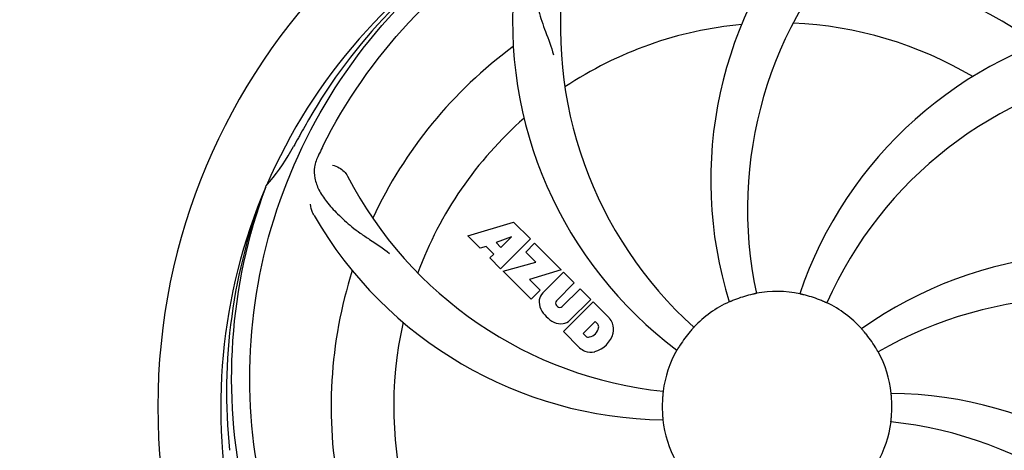
# Model space of a CAD drawing. Units: millimetres. Extents: x 17817 to 22240, y 2221 to 8340.
# Drawn here: x 19673 to 19842, y 4190 to 4264 of the extents above; entities that cross this region are included whole.
import ezdxf

# ---------------------------------------------------------------- set-up
doc = ezdxf.new("R2010")
doc.units = ezdxf.units.MM
doc.layers.add('COTAS', color=7, linetype='Continuous')
doc.styles.add('ARIAL', font='arial.ttf')
doc.dimstyles.new('Diseño_PlanosFabricacion', dxfattribs={"dimtxt": 40, "dimasz": 45, "dimexe": 10, "dimexo": 10, "dimgap": 10, "dimtad": 1, "dimtih": 1, "dimtoh": 1, "dimdec": 0, "dimzin": 1, "dimdsep": 46, "dimtxsty": 'ARIAL', "dimcen": 15, "dimadec": 0, "dimazin": 0, "dimtp": 0.05, "dimtm": 0.05, "dimtfac": 1, "dimtdec": 0, "dimtofl": 0, "dimtmove": 0, "dimatfit": 3, "dimfxl": 0, "dimtolj": 1, "dimarcsym": 0})

# ---------------------------------------------------------------- blocks, each defined once
blk = doc.blocks.new('*D5')
at = {"layer": 'COTAS', "color": 0, "lineweight": -2}
for p, q in [((20563.05, 4353.41), (20563.05, 3901.84)), ((18218.05, 4081.41), (18218.05, 3901.84)), ((18263.05, 3911.84), (20518.05, 3911.84))]:
    blk.add_line(p, q, dxfattribs=at)
at = {"layer": 'COTAS', "color": 0}
for points in [[(18263.05, 3919.34), (18263.05, 3904.34), (18218.05, 3911.84)], [(20518.05, 3919.34), (20518.05, 3904.34), (20563.05, 3911.84)]]:
    blk.add_solid(points, dxfattribs=at)
at = {"layer": 'Defpoints', "color": 0}
for p in [(20563.05, 4363.41), (18218.05, 4091.41), (20563.05, 3911.84)]:
    blk.add_point(p, dxfattribs=at)
at = {"layer": 'COTAS', "color": 0, "insert": (19390.55, 3942.28), "char_height": 40, "attachment_point": 5, "style": 'ARIAL'}
blk.add_mtext('\\A1;2345 mm', dxfattribs=at)

msp = doc.modelspace()

# ---------------------------------------------------------------- linework, layer by layer
for p, q in [((19715.53, 4234.97), (19715.62, 4235.2)), ((19750.12, 4226.58), (19757.94, 4228.94)), ((19757.94, 4228.94), (19760.82, 4226.06)), ((19752.22, 4224.47), (19750.12, 4226.58)), ((19757.57, 4226.44), (19754.94, 4225.45)), ((19760.82, 4226.06), (19755.73, 4220.96)), ((19755.76, 4224.63), (19757.57, 4226.44)), ((19753.23, 4224.78), (19752.22, 4224.47)), ((19754.54, 4223.47), (19753.23, 4224.78)), ((19754.94, 4225.45), (19755.76, 4224.63)), ((19760.02, 4223.83), (19761.53, 4225.35)), ((19761.53, 4225.35), (19766.07, 4220.81)), ((19753.88, 4222.81), (19754.54, 4223.47)), ((19755.73, 4220.96), (19753.88, 4222.81)), ((19761.75, 4222.1), (19760.02, 4223.83)), ((19756.16, 4220.54), (19761.75, 4222.1)), ((19766.07, 4220.81), (19760.68, 4219.13)), ((19760.94, 4215.76), (19756.16, 4220.54)), ((19760.68, 4219.13), (19762.5, 4217.32)), ((19762.94, 4216.84), (19766.49, 4220.39)), ((19766.49, 4220.39), (19768.34, 4218.54)), ((19762.5, 4217.32), (19760.94, 4215.76)), ((19768.34, 4218.54), (19765.29, 4215.49)), ((19766.28, 4214.51), (19769.32, 4217.55)), ((19769.32, 4217.55), (19771.15, 4215.73)), ((19771.15, 4215.73), (19767.6, 4212.18)), ((19765.31, 4214.66), (19765.45, 4214.52)), ((19766.48, 4210.22), (19771.57, 4215.31)), ((19771.57, 4215.31), (19774.33, 4212.55)), ((19771.91, 4211.95), (19769.86, 4209.89)), ((19772.35, 4211.51), (19771.91, 4211.95)), ((19769.24, 4207.46), (19766.48, 4210.22)), ((19769.86, 4209.89), (19770.3, 4209.45))]:
    msp.add_line(p, q)
for centre, radius, start, end in [((19803.05, 4197.4), 106, 90.3322, 269.6678), ((19803.05, 4197.4), 106, 270.3322, 89.6678), ((19861.7, 4236.08), 70, 138.0568, 197.2752), ((19803.05, 4197.4), 95.24, 120.766, 156.6079), ((19804.84, 4199.27), 94.59, 122.28, 150.0931), ((19866.99, 4231.12), 69, 135.4683, 192.0184), ((19803.05, 4197.4), 76.34, 54.2607, 83.0406), ((19834.96, 4262.27), 69, 171.4682, 228.0184), ((19827.77, 4263.17), 70, 174.0566, 233.2752), ((19803.05, 4197.4), 65.62, 95.3057, 123.6102), ((19803.05, 4197.4), 65.62, 59.3057, 87.6102), ((19873.23, 4194.21), 70, 102.0566, 161.2752), ((19803.05, 4197.4), 76.34, 126.2607, 155.0406), ((19874.6, 4187.09), 69, 99.4682, 156.0184), ((20027.28, 4071.54), 351.09, 150.1224, 150.6945), ((19803.05, 4197.4), 65.62, 131.3057, 159.6102), ((19803.05, 4197.4), 93.95, 150.6963, 151.7582), ((19689.84, 4258.21), 34.55, 319.7531, 331.7572), ((19862.07, 4173.36), 152.99, 153.3735, 153.8646), ((19864.02, 4172.4), 155.17, 153.862, 154.0194), ((19690.67, 4257.53), 33.48, 318.1995, 319.7196), ((19790.74, 4268.64), 69, 207.4682, 264.0184), ((19803.05, 4197.4), 95.24, 156.766, 192.6081), ((19803.4, 4199.97), 94.59, 158.28, 186.0931), ((19784.39, 4265.14), 70, 210.0575, 269.2752), ((19857.95, 4153.57), 70, 66.0568, 125.2752), ((19803.05, 4197.4), 76.34, 162.2607, 191.0406), ((19765.34, 4215.29), 3.01, 172.9278, 203.9507), ((19764.8, 4215.16), 2.5, 137.9889, 168.5333), ((19765.73, 4215.09), 0.602, 137.5648, 225), ((19803.05, 4197.4), 19.65, 103.2896, 111.7124), ((19803.05, 4197.4), 19.69, 78.5901, 100.3664), ((19803.05, 4197.4), 19.65, 67.2896, 75.7124), ((19854.87, 4147), 69, 63.4682, 120.0184), ((19767.6, 4216.84), 5.73, 208.9515, 241.0485), ((19765.87, 4214.95), 0.602, 225, 312.4352), ((19803.05, 4197.4), 19.69, 114.5901, 136.3664), ((19803.05, 4197.4), 19.69, 42.5901, 64.3664), ((19765.92, 4214.04), 2.5, 281.4667, 312.0111), ((19771.42, 4210.09), 3.81, 24.2948, 40.2128), ((19803.05, 4197.4), 65.62, 167.3057, 195.6102), ((19766.05, 4214.58), 3.01, 246.0477, 277.0726), ((19770.57, 4211.23), 1.96, 281.1957, 350.147), ((19771.74, 4211.03), 0.778, 350.147, 38.0547), ((19771.79, 4210.63), 3.27, 348.0248, 18.305), ((19770.78, 4210.06), 0.778, 231.9453, 283.2407), ((19770.68, 4211.11), 4.46, 285.0002, 344.9998), ((19803.05, 4197.4), 19.65, 139.2896, 147.7124), ((19803.05, 4197.4), 19.65, 31.2896, 39.7124), ((19771.63, 4210.23), 3.66, 229.3209, 245.8629), ((19803.05, 4197.4), 19.69, 150.5901, 172.3664), ((19771.16, 4209.99), 3.27, 251.695, 281.9752), ((19803.05, 4197.4), 19.69, 6.5901, 28.3664), ((19803.05, 4197.4), 19.65, 175.2896, 183.7124), ((19821.7, 4129.67), 70, 30.0577, 89.2752), ((19803.05, 4197.4), 19.65, 355.2896, 3.7124), ((19803.05, 4197.4), 19.69, 186.5901, 208.3664), ((19803.05, 4197.4), 19.69, 330.5901, 352.3664), ((19815.35, 4126.16), 69, 27.4683, 84.0184)]:
    msp.add_arc(centre, radius, start, end)
for points, knots in [([(19725.3, 4241.93), (19729.15, 4249.61), (19739.21, 4264.03), (19759.91, 4280.57), (19784.78, 4290.76), (19802.78, 4292.6), (19811.73, 4292.24)], [0, 0, 0, 0, 0.244703, 0.492965, 0.744714, 1, 1, 1, 1]), ([(19821.37, 4285.11), (19829.86, 4283.81), (19846.69, 4278.7), (19868.82, 4264.12), (19886.19, 4243.62), (19893.5, 4227.07), (19895.93, 4218.45)], [0, 0, 0, 0, 0.244703, 0.492965, 0.744714, 1, 1, 1, 1]), ([(19713.97, 4187.72), (19712.58, 4196.2), (19712.24, 4213.79), (19719.26, 4239.34), (19733.4, 4262.19), (19746.87, 4274.26), (19754.33, 4279.24)], [0, 0, 0, 0, 0.244703, 0.492965, 0.744714, 1, 1, 1, 1]), ([(19764.78, 4278.32), (19764.16, 4277.99), (19763.04, 4277.2), (19761.86, 4275.49), (19761.29, 4273.39), (19761.22, 4270.93), (19761.54, 4268.1), (19762.08, 4265.51), (19762.77, 4263.28), (19763.69, 4260.81), (19764.4, 4258.9), (19764.78, 4257.56)], [0, 0, 0, 0, 0.092726, 0.179136, 0.271447, 0.378126, 0.503857, 0.649623, 0.72972, 0.8147, 1, 1, 1, 1]), ([(19724.53, 4240.37), (19724.22, 4239.74), (19723.77, 4238.45), (19723.83, 4236.37), (19724.6, 4234.33), (19725.98, 4232.31), (19727.9, 4230.21), (19729.86, 4228.43), (19731.73, 4227.03), (19733.93, 4225.57), (19735.62, 4224.45), (19736.72, 4223.59)], [0, 0, 0, 0, 0.092746, 0.179175, 0.271496, 0.378176, 0.503905, 0.649663, 0.729754, 0.814724, 1, 1, 1, 1]), ([(19726.93, 4238.69), (19727.34, 4238.63), (19728.37, 4238.2), (19729.21, 4237.4), (19729.52, 4236.81)], [0, 0, 0, 0, 0.388597, 1, 1, 1, 1]), ([(19736.67, 4137.22), (19730.56, 4143.25), (19719.95, 4157.28), (19710.62, 4182.08), (19708.62, 4208.88), (19712.43, 4226.56), (19715.53, 4234.97)], [0, 0, 0, 0, 0.244703, 0.492965, 0.744714, 1, 1, 1, 1]), ([(19723.8, 4230.08), (19723.71, 4230.24), (19723.4, 4230.85), (19723.22, 4231.52), (19723.17, 4232.01)], [0, 0, 0, 0, 0.271928, 1, 1, 1, 1]), ([(19795.77, 4215.66), (19795.66, 4215.61), (19795.49, 4215.54), (19795.27, 4215.46), (19795.13, 4215.4), (19795.02, 4215.35), (19794.93, 4215.31), (19794.89, 4215.31), (19794.86, 4215.28), (19794.86, 4215.29)], [0, 0, 0, 0, 0.384578, 0.558798, 0.710455, 0.834291, 0.925436, 0.981124, 1, 1, 1, 1]), ([(19799.51, 4216.75), (19799.51, 4216.75), (19799.47, 4216.75), (19799.43, 4216.73), (19799.33, 4216.71), (19799.21, 4216.68), (19799.07, 4216.65), (19798.84, 4216.6), (19798.65, 4216.56), (19798.53, 4216.53)], [0, 0, 0, 0, 0.01912, 0.07512, 0.166634, 0.29019, 0.441474, 0.614873, 1, 1, 1, 1]), ([(19807.9, 4216.45), (19807.77, 4216.48), (19807.59, 4216.52), (19807.37, 4216.58), (19807.22, 4216.61), (19807.11, 4216.64), (19807.01, 4216.66), (19806.97, 4216.68), (19806.93, 4216.68), (19806.93, 4216.68)], [0, 0, 0, 0, 0.384577, 0.558797, 0.710453, 0.834289, 0.925434, 0.981123, 1, 1, 1, 1]), ([(19811.56, 4215.14), (19811.55, 4215.13), (19811.52, 4215.16), (19811.48, 4215.16), (19811.39, 4215.21), (19811.28, 4215.25), (19811.14, 4215.31), (19810.92, 4215.41), (19810.75, 4215.48), (19810.63, 4215.53)], [0, 0, 0, 0, 0.01912, 0.07512, 0.166634, 0.29019, 0.441474, 0.614873, 1, 1, 1, 1]), ([(19788.81, 4210.98), (19788.81, 4210.97), (19788.78, 4210.95), (19788.76, 4210.91), (19788.69, 4210.84), (19788.61, 4210.75), (19788.51, 4210.64), (19788.35, 4210.46), (19788.23, 4210.32), (19788.15, 4210.22)], [0, 0, 0, 0, 0.01912, 0.07512, 0.166634, 0.29019, 0.441474, 0.614873, 1, 1, 1, 1]), ([(19818.16, 4209.96), (19818.08, 4210.06), (19817.96, 4210.2), (19817.81, 4210.38), (19817.71, 4210.49), (19817.64, 4210.58), (19817.57, 4210.65), (19817.55, 4210.69), (19817.52, 4210.71), (19817.53, 4210.72)], [0, 0, 0, 0, 0.384578, 0.558798, 0.710456, 0.834292, 0.925436, 0.981124, 1, 1, 1, 1]), ([(19786.43, 4207.9), (19786.36, 4207.79), (19786.26, 4207.64), (19786.14, 4207.44), (19786.07, 4207.31), (19786, 4207.21), (19785.96, 4207.12), (19785.93, 4207.09), (19785.91, 4207.06), (19785.91, 4207.06)], [0, 0, 0, 0, 0.384577, 0.558796, 0.710453, 0.834288, 0.925434, 0.981123, 1, 1, 1, 1]), ([(19820.36, 4206.75), (19820.35, 4206.74), (19820.34, 4206.78), (19820.31, 4206.81), (19820.26, 4206.9), (19820.2, 4207), (19820.12, 4207.13), (19820, 4207.34), (19819.91, 4207.5), (19819.84, 4207.61)], [0, 0, 0, 0, 0.01912, 0.07512, 0.166634, 0.29019, 0.441474, 0.614873, 1, 1, 1, 1]), ([(19783.55, 4200.02), (19783.55, 4200.01), (19783.54, 4199.98), (19783.55, 4199.93), (19783.53, 4199.84), (19783.52, 4199.72), (19783.51, 4199.57), (19783.48, 4199.33), (19783.47, 4199.14), (19783.46, 4199.02)], [0, 0, 0, 0, 0.01912, 0.07512, 0.166634, 0.29019, 0.441474, 0.614873, 1, 1, 1, 1]), ([(19822.66, 4198.67), (19822.65, 4198.8), (19822.64, 4198.98), (19822.62, 4199.22), (19822.61, 4199.37), (19822.6, 4199.48), (19822.59, 4199.58), (19822.59, 4199.62), (19822.58, 4199.66), (19822.59, 4199.66)], [0, 0, 0, 0, 0.384528, 0.558707, 0.710368, 0.834226, 0.925388, 0.981107, 1, 1, 1, 1]), ([(19783.43, 4196.13), (19783.44, 4196), (19783.45, 4195.82), (19783.47, 4195.58), (19783.49, 4195.44), (19783.49, 4195.32), (19783.51, 4195.22), (19783.5, 4195.18), (19783.51, 4195.14), (19783.5, 4195.14)], [0, 0, 0, 0, 0.384532, 0.558715, 0.710378, 0.834237, 0.925396, 0.98111, 1, 1, 1, 1]), ([(19822.54, 4194.79), (19822.54, 4194.79), (19822.55, 4194.83), (19822.54, 4194.87), (19822.56, 4194.97), (19822.57, 4195.09), (19822.58, 4195.24), (19822.61, 4195.47), (19822.62, 4195.66), (19822.63, 4195.79)], [0, 0, 0, 0, 0.01912, 0.07512, 0.166634, 0.29019, 0.441474, 0.614873, 1, 1, 1, 1])]:
    msp.add_open_spline(points, degree=3, knots=knots)

# ---------------------------------------------------------------- dimensions: what is measured, and where the dimension line sits
at = {"layer": 'COTAS'}
dim = msp.add_linear_dim(base=(20563.05, 3911.84), p1=(18218.05, 4091.41), p2=(20563.05, 4363.41), dimstyle='Diseño_PlanosFabricacion', override={"dimpost": ' mm'}, dxfattribs=at)
dim.commit()
dim.dimension.update_dxf_attribs({"geometry": '*D5', "text_midpoint": (19390.55, 3911.84), "dimtype": 160})

doc.saveas('drawing.dxf')
